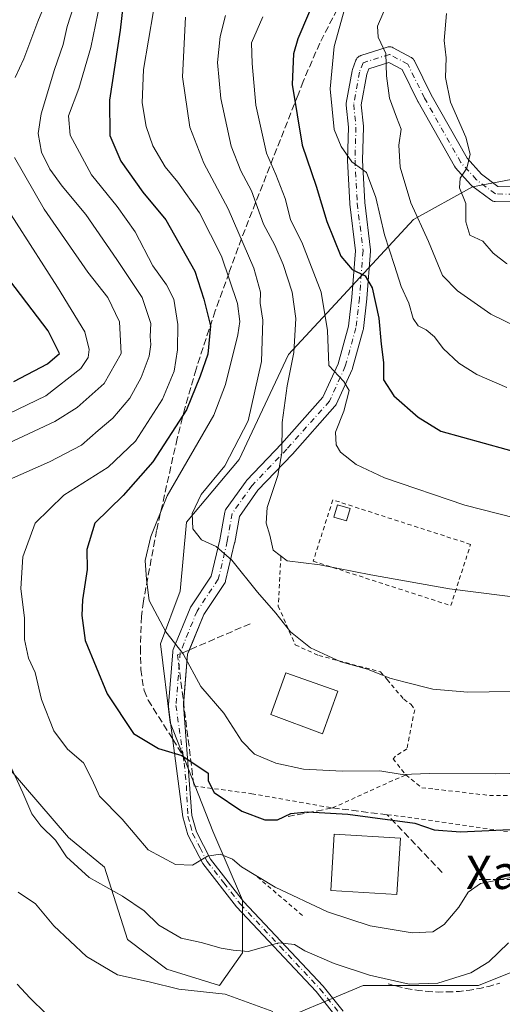
# Model space of a CAD drawing. Units: metres. Extents: x 606435 to 609851, y 4794045 to 4796409.
# Drawn here: x 606711 to 606827, y 4794428 to 4794663 of the extents above; entities that cross this region are included whole.
import ezdxf
from ezdxf.enums import TextEntityAlignment as Align

# ---------------------------------------------------------------- set-up
doc = ezdxf.new("R2010")
doc.units = ezdxf.units.M
doc.header["$MEASUREMENT"] = 0
for name, pattern in [('DGN Style 2', [1.6480167562047852, 0.988810053722871, -0.6592067024819142]), ('DGN Style 3', [2.307223458686699, 1.648016756204785, -0.6592067024819142]), ('DGN Style 4', [2.6384748266838614, 1.318413404963828, -0.6592067024819142, 0.001648016756204785, -0.6592067024819142])]:
    doc.linetypes.add(name, pattern=pattern)
for name, color, linetype, lineweight in [('Alambrada', 7, 'DGN Style 2', 0), ('Arbolado forestal CxS', 92, 'Continuous', 0), ('Curva de nivel maestra', 30, 'Continuous', 30), ('Curva de nivel normal', 30, 'Continuous', 0), ('Edificación Cxs', 1, 'Continuous', 13), ('Edificación ligera Cxs', 1, 'Continuous', 0), ('Muro lineal', 1, 'DGN Style 3', 13), ('Obra de contención lineal', 1, 'DGN Style 3', 13), ('Pista pavimentada Cxs', 135, 'Continuous', 0), ('Pista pavimentada eje', 135, 'DGN Style 4', 0), ('Prado CxS', 92, 'Continuous', 0), ('Senda', 7, 'DGN Style 3', 0), ('Senda no paivmentada conexión', 7, 'DGN Style 3', 0), ('Texto cartográfico', 7, 'Continuous', 0), ('Valla', 7, 'DGN Style 2', 0)]:
    doc.layers.add(name, color=color, linetype=linetype, lineweight=lineweight)
doc.styles.add('Style-Arial', font='txt')

# ---------------------------------------------------------------- blocks, each defined once
blk = doc.blocks.new('*U7')
at = {"layer": 'Prado CxS', "color": 92, "linetype": 'Continuous', "lineweight": 0}
for points in [[(607000.9142000005, 4794594.1799, 202.1175999999978), (606967.7282999996, 4794616.6589, 202.8791999999958), (606951.6705, 4794563.1351, 188.9477000000043), (606948.7805000005, 4794528.4231, 173.9091999999946), (606937.0131999999, 4794509.801899999, 174.8703999999998), (606931.5159999998, 4794481.513300001, 172.1965000000055), (606929.1597999996, 4794465.7971, 169.636599999998), (606926.0176999997, 4794452.439099999, 167.3263000000006), (606911.0965, 4794439.865300001, 165.4760999999999), (606898.5307, 4794438.2929, 165.2259000000049), (606888.3211000003, 4794443.793299999, 166.9639000000025), (606870.2578999996, 4794445.3651, 166.8151000000071), (606863.1897, 4794445.364900001, 166.5417000000016), (606836.4885999998, 4794438.291099999, 164.0249999999942), (606820.7808999997, 4794432.004699999, 164.363400000002), (606793.2933, 4794432.003900001, 164.5644000000029), (606768.9467000002, 4794421.7885, 158.2715000000026)], [(606708.6653000005, 4794483.822899999, 164.5681999999942), (606722.8019000003, 4794467.331499999, 165.9300999999978), (606731.4408999998, 4794460.263900001, 167.1193999999959), (606736.9380000001, 4794442.986500001, 162.6682000000001), (606746.3623000003, 4794435.9187, 161.9594999999972), (606758.9287, 4794431.991900001, 162.1012999999948), (606764.4260999998, 4794439.846100001, 165.457899999994), (606764.4259000003, 4794452.410900001, 168.3987999999954), (606757.3583000004, 4794468.9035, 172.6484000000055), (606747.1491, 4794494.818700001, 176.8399999999965), (606744.7921000002, 4794513.666300001, 179.6457999999984), (606749.5040999996, 4794526.230900001, 181.2443999999959), (606751.0738000004, 4794542.722899999, 183.8203000000067), (606763.6404999997, 4794557.645099999, 185.4541000000027), (606775.4206999998, 4794582.775900001, 188.9991000000009), (606785.6299000002, 4794593.769900001, 195.8880000000063), (606805.2642999999, 4794614.9757, 209.6640999999945), (606819.4003999997, 4794622.828299999, 215.2762999999977), (606831.9659000002, 4794625.1845, 218.0434999999998)]]:
    blk.add_polyline3d(points, dxfattribs=at)
blk = doc.blocks.new('*U10')
at = {"layer": 'Arbolado forestal CxS', "color": 92, "linetype": 'Continuous', "lineweight": 0}
blk.add_polyline3d([(606768.9467000002, 4794421.7885, 158.2715000000026), (606793.2933, 4794432.003900001, 164.5644000000029), (606820.7808999997, 4794432.004699999, 164.363400000002), (606836.4885999998, 4794438.291099999, 164.0249999999942), (606863.1897, 4794445.364900001, 166.5417000000016), (606870.2578999996, 4794445.3651, 166.8151000000071), (606888.3211000003, 4794443.793299999, 166.9639000000025), (606898.5307, 4794438.2929, 165.2259000000049), (606911.0965, 4794439.865300001, 165.4760999999999), (606926.0176999997, 4794452.439099999, 167.3263000000006), (606929.1597999996, 4794465.7971, 169.636599999998), (606931.5159999998, 4794481.513300001, 172.1965000000055), (606937.0131999999, 4794509.801899999, 174.8703999999998), (606948.7805000005, 4794528.4231, 173.9091999999946), (606951.6705, 4794563.1351, 188.9477000000043), (606967.7282999996, 4794616.6589, 202.8791999999958), (607000.9142000005, 4794594.1799, 202.1175999999978)], dxfattribs=at)

msp = doc.modelspace()

# ---------------------------------------------------------------- linework, layer by layer
at = {"layer": 'Alambrada', "color": 7, "linetype": 'DGN Style 2', "lineweight": 0, "extrusion": (0.08076993731927376, -0.06928499270126943, 0.9943217824285184), "elevation": -283005.2692633257, "flags": 128}
msp.add_lwpolyline([(4034085.527978708, 2645950.981477901), (4034085.527978708, 2645936.724115035)], dxfattribs=at)
at = {"layer": 'Alambrada', "color": 7, "linetype": 'DGN Style 2', "lineweight": 0}
for points in [[(606814.2100999998, 4794522.7601, 189.9560999999958), (606818.9301000005, 4794537.390100001, 193.5681999999942), (606786.0201000003, 4794548.0101, 209.7418000000035), (606781.3000999996, 4794533.380100001, 191.0136000000057), (606814.2100999998, 4794522.7601, 189.9560999999958)], [(606773.6001000004, 4794534.470100001, 198.3656000000046), (606772.9600999998, 4794522.6601, 189.5022000000026), (606777.0301000001, 4794513.380100001, 185.7081000000035), (606782.6401000004, 4794510.850099999, 185.8217000000004), (606797.4200999998, 4794506.920100001, 186.6033000000025), (606798.9600999998, 4794505.100099999, 186.9527999999991), (606802.9801000003, 4794500.380100001, 187.2718000000023), (606804.7301000003, 4794499.1501, 186.5984000000026), (606805.5701000001, 4794497.850099999, 186.1867000000057), (606803.6901000004, 4794488.5601, 184.9315999999963), (606801.0100999996, 4794486.8101, 184.6034999999974), (606800.3901000004, 4794486.1801, 184.3690999999963), (606803.4801000003, 4794482.340100001, 184.0712000000058)], [(606752.8201000001, 4794479.6801, 181.6267999999982), (606766.6201, 4794477.8201, 178.7871000000014), (606785.9401000004, 4794474.4301, 177.6315000000031), (606799.4200999998, 4794480.5701, 182.6135999999969), (606803.4801000003, 4794482.340100001, 184.0712000000058)], [(606803.4801000003, 4794482.340100001, 184.0712000000058), (606807.2600999996, 4794479.220100001, 180.8399000000063), (606810.3701, 4794478.920100001, 180.1374999999971), (606823.4401000004, 4794477.420100001, 178.9110999999975), (606841.6901000004, 4794477.360099999, 178.7676999999967), (606862.4801000003, 4794476.380100001, 178.4735999999975), (606868.7801000001, 4794476.2601, 178.2075000000041), (606899.6901000004, 4794473.520099999, 177.1073000000033), (606912.1201, 4794473.8101, 176.8438000000024), (606914.9401000004, 4794474.550100001, 176.7161000000051), (606920.2301000003, 4794477.9301, 179.7661999999982)], [(606799.0100999996, 4794472.800100001, 178.494200000001), (606807.2001, 4794471.780099999, 177.623900000006), (606832.1300999997, 4794468.120100001, 174.9361000000063), (606830.2401000002, 4794457.360099999, 170.331600000005), (606819.7301000003, 4794457.360099999, 171.2624999999971)]]:
    msp.add_polyline3d(points, dxfattribs=at)
at = {"layer": 'Arbolado forestal CxS', "color": 92, "linetype": 'Continuous', "lineweight": 0}
for points in [[(606831.9659000002, 4794625.1845, 218.0434999999998), (606819.4003999997, 4794622.828299999, 215.2762999999977), (606805.2642999999, 4794614.9757, 209.6640999999945), (606785.6299000002, 4794593.769900001, 195.8880000000063), (606775.4206999998, 4794582.775900001, 188.9991000000009), (606763.6404999997, 4794557.645099999, 185.4541000000027), (606751.0738000004, 4794542.722899999, 183.8203000000067), (606749.5040999996, 4794526.230900001, 181.2443999999959), (606744.7921000002, 4794513.666300001, 179.6457999999984), (606747.1491, 4794494.818700001, 176.8399999999965), (606757.3583000004, 4794468.9035, 172.6484000000055), (606764.4259000003, 4794452.410900001, 168.3987999999954), (606764.4260999998, 4794439.846100001, 165.457899999994), (606758.9287, 4794431.991900001, 162.1012999999948), (606746.3623000003, 4794435.9187, 161.9594999999972), (606736.9380000001, 4794442.986500001, 162.6682000000001), (606731.4408999998, 4794460.263900001, 167.1193999999959), (606722.8019000003, 4794467.331499999, 165.9300999999978), (606708.6653000005, 4794483.822899999, 164.5681999999942)], [(606831.9659000002, 4794625.1845, 218.0434999999998), (606819.4003999997, 4794622.828299999, 215.2762999999977), (606805.2642999999, 4794614.9757, 209.6640999999945), (606785.6299000002, 4794593.769900001, 195.8880000000063), (606775.4206999998, 4794582.775900001, 188.9991000000009), (606763.6404999997, 4794557.645099999, 185.4541000000027), (606751.0738000004, 4794542.722899999, 183.8203000000067), (606749.5040999996, 4794526.230900001, 181.2443999999959), (606744.7921000002, 4794513.666300001, 179.6457999999984), (606747.1491, 4794494.818700001, 176.8399999999965), (606757.3583000004, 4794468.9035, 172.6484000000055), (606764.4259000003, 4794452.410900001, 168.3987999999954), (606764.4260999998, 4794439.846100001, 165.457899999994), (606758.9287, 4794431.991900001, 162.1012999999948), (606746.3623000003, 4794435.9187, 161.9594999999972), (606736.9380000001, 4794442.986500001, 162.6682000000001), (606731.4408999998, 4794460.263900001, 167.1193999999959), (606722.8019000003, 4794467.331499999, 165.9300999999978), (606708.6653000005, 4794483.822899999, 164.5681999999942)], [(607000.9142000005, 4794594.1799, 202.1175999999978), (606967.7282999996, 4794616.6589, 202.8791999999958), (606951.6705, 4794563.1351, 188.9477000000043), (606948.7805000005, 4794528.4231, 173.9091999999946), (606937.0131999999, 4794509.801899999, 174.8703999999998), (606931.5159999998, 4794481.513300001, 172.1965000000055), (606929.1597999996, 4794465.7971, 169.636599999998), (606926.0176999997, 4794452.439099999, 167.3263000000006), (606911.0965, 4794439.865300001, 165.4760999999999), (606898.5307, 4794438.2929, 165.2259000000049), (606888.3211000003, 4794443.793299999, 166.9639000000025), (606870.2578999996, 4794445.3651, 166.8151000000071), (606863.1897, 4794445.364900001, 166.5417000000016), (606836.4885999998, 4794438.291099999, 164.0249999999942), (606820.7808999997, 4794432.004699999, 164.363400000002), (606793.2933, 4794432.003900001, 164.5644000000029), (606768.9467000002, 4794421.7885, 158.2715000000026)]]:
    msp.add_polyline3d(points, dxfattribs=at)
at = {"layer": 'Curva de nivel maestra', "color": 30, "linetype": 'Continuous', "lineweight": 30, "flags": 128}
for points, elevation in [([(606736.3300000001, 4794670.120100001), (606735.1600000003, 4794660.1801), (606732.6600000003, 4794643.4901), (606732.7400000002, 4794635.0701), (606735.3200000003, 4794628.9301), (606740.6299999999, 4794621.5101), (606746.0599999996, 4794614.940099999), (606753.04, 4794602.690099999), (606755.2000000002, 4794595.950099999), (606756.79, 4794589.630100001), (606756.1200000001, 4794582.8201), (606754.2999999998, 4794577.5701), (606751.0199999996, 4794569.550100001), (606742.9600000001, 4794557.090100001), (606735.8899999997, 4794549.0601), (606729.1500000004, 4794542.460100001), (606727.1900000004, 4794536.1501), (606727.3099999996, 4794531.360099999), (606726.1699999999, 4794524.1501), (606726.04, 4794520.420100001), (606726.8399999999, 4794514.460100001), (606732.0800000001, 4794501.710100001), (606738.3700000001, 4794492.220100001), (606744.3099999996, 4794488.590100001), (606749.9500000002, 4794486.960100001), (606756.2100000001, 4794482.7301), (606756.2300000006, 4794480.890100001), (606757.6600000003, 4794478.120100001), (606764.2699999996, 4794473.630100001), (606769.7400000002, 4794471.590100001), (606772.79, 4794471.590100001), (606775.9900000002, 4794473.090100001), (606779.9400000004, 4794473.4801), (606789.5999999996, 4794472.940099999), (606805.6200000001, 4794470.8201), (606810.2199999997, 4794469.2301), (606816.5199999996, 4794468.720100001), (606838.4900000002, 4794469.7401)], 175), ([(606782.9400000004, 4794670.720100001), (606777.6799999997, 4794658.1801), (606776.6200000001, 4794654.550100001), (606776.2800000003, 4794647.270099999), (606778.7000000002, 4794632.7501), (606782, 4794622.940099999), (606784.5800000001, 4794614.530099999), (606787.9100000003, 4794606.220100001), (606790.6200000001, 4794603.040100001), (606793.7699999996, 4794601.5601), (606795.4000000004, 4794598.6501), (606796.9699999997, 4794591.390100001), (606797.5300000003, 4794585.2301), (606798.1500000004, 4794580.8101), (606798.1200000001, 4794576.720100001), (606800.5599999996, 4794572.850099999), (606806.3899999997, 4794567.7501), (606811.7800000003, 4794564.4101), (606848.04, 4794554.4301)], 200), ([(606709.7800000003, 4794576.300100001), (606717.7800000003, 4794580.4801), (606720.7100000001, 4794582.960100001), (606717.9600000001, 4794588.420100001), (606706.1799999997, 4794603.780099999)], 150)]:
    msp.add_lwpolyline(points, dxfattribs=dict(at, elevation=elevation))
at = {"layer": 'Curva de nivel normal', "color": 30, "linetype": 'Continuous', "lineweight": 0, "flags": 128}
for points, elevation in [([(606710.0700000003, 4794648.890000001), (606712.1399999997, 4794653.34), (606715.54, 4794662.310000001), (606722.7199999997, 4794679.9)], 160), ([(606730.9800000006, 4794669.67), (606728.1500000004, 4794656.07), (606725.3399999999, 4794646.279999999), (606722.8399999999, 4794639.720000001), (606723.2199999997, 4794635.140000001), (606728.3700000001, 4794625.66), (606734.5, 4794618.060000001), (606738.7400000002, 4794612.02), (606742.9699999997, 4794603.939999999), (606746.2699999996, 4794599.41), (606748.0099999999, 4794595.960000001), (606748.9600000001, 4794589.92), (606748.8700000001, 4794583.82), (606748.0599999996, 4794578.730000001), (606745.2800000003, 4794572.07), (606738.8600000005, 4794562.029999999), (606732.29, 4794555.83), (606721.7000000002, 4794549.140000001), (606714.8799999999, 4794542.449999999), (606711.9400000004, 4794534.430000001), (606711.4400000004, 4794526.850000001), (606712.29, 4794519.779999999), (606712.3499999996, 4794514.640000001), (606713.2800000003, 4794510.230000001), (606714.8300000001, 4794506.779999999), (606716.4000000004, 4794500.350000001), (606719.3399999999, 4794492.859999999), (606722.5800000001, 4794488.460000001), (606726.4199999999, 4794485.189999999), (606728.5199999996, 4794481.15), (606730.25, 4794477.230000001), (606735.6900000004, 4794471.76), (606741.8499999996, 4794464.439999999), (606748.3799999999, 4794460.880000001), (606752.4600000001, 4794460.730000001), (606756.0700000003, 4794462.869999999), (606759.0999999996, 4794463.359999999), (606761.9900000002, 4794462.180000001), (606764.2000000002, 4794460.390000001), (606772.2300000006, 4794455.539999999), (606784.7599999999, 4794449.609999999), (606794.9100000003, 4794446.24), (606804.9400000004, 4794444.619999999), (606809.9400000004, 4794444.850000001), (606812.6399999997, 4794446.600000001), (606816.0800000001, 4794450.74), (606818.3099999996, 4794454.350000001), (606821.2699999996, 4794456.359999999), (606830.6299999999, 4794458.199999999)], 170), ([(606790.0800000001, 4794669.84), (606786.3600000005, 4794656.289999999), (606785.3799999999, 4794646.220000001), (606786.3099999996, 4794636.52), (606788.0099999999, 4794632.439999999), (606790.5700000003, 4794628.800000001), (606794.0599999996, 4794626.230000001), (606796.2999999998, 4794620.25), (606798.3499999996, 4794611.350000001), (606800.7400000002, 4794604.039999999), (606802.3300000001, 4794598.960000001), (606804.1799999997, 4794595), (606805.2100000001, 4794591.359999999), (606806.4100000003, 4794589.609999999), (606808.2999999998, 4794588.66), (606810.2999999998, 4794586.930000001), (606812.3399999999, 4794584.210000001), (606816.0800000001, 4794580.66), (606820.4299999997, 4794577.960000001), (606827.6200000001, 4794574.890000001)], 205), ([(606799.2400000002, 4794667.060000001), (606796.6600000003, 4794661.140000001), (606796.8200000003, 4794658.529999999), (606798.6900000004, 4794654.609999999), (606798.8399999999, 4794649.279999999), (606799.5599999996, 4794644), (606801.2400000002, 4794639.4), (606802.3200000003, 4794636.560000001), (606801.7800000003, 4794632.779999999), (606802.0599999996, 4794627.460000001), (606804.6500000004, 4794618.939999999), (606808.8899999997, 4794609.74), (606812.1799999997, 4794601.65), (606815.8200000003, 4794597.980000001), (606823.7400000002, 4794592.380000001), (606832.7800000003, 4794588.039999999)], 210), ([(606704.5199999996, 4794551.09), (606718.29, 4794557.130000001), (606725.9199999999, 4794561.100000001), (606729.9500000002, 4794564.58), (606733.4000000004, 4794567.51), (606737.5300000003, 4794572.350000001), (606740.2400000002, 4794577.220000001), (606742.0800000001, 4794582.369999999), (606742.5300000003, 4794585.17), (606742.3700000001, 4794587.060000001), (606742.5, 4794590.140000001), (606740.4500000002, 4794596.359999999), (606734.3499999996, 4794605.449999999), (606726.9500000002, 4794616.180000001), (606721.3099999996, 4794622.92), (606718.3499999996, 4794626.980000001), (606716.4000000004, 4794631.07), (606715.5499999998, 4794635.5), (606716.3399999999, 4794640.27), (606719.5, 4794650.850000001), (606721.5499999998, 4794656.82), (606722.5099999999, 4794661.08), (606724.04, 4794665.779999999)], 165), ([(606859.4500000002, 4794483.350000001), (606824.9199999999, 4794482.550000001), (606809.2199999997, 4794482.630000001), (606802.5899999999, 4794482.430000001), (606797.2699999996, 4794483.300000001), (606788.2699999996, 4794483.230000001), (606778.9600000001, 4794483.730000001), (606772.4000000004, 4794485.15), (606767.29, 4794487.26), (606764.29, 4794490.369999999), (606759.9800000006, 4794497.08), (606754.4900000002, 4794503.470000001), (606750.25, 4794511.24), (606746.0999999996, 4794516.51), (606742.1399999997, 4794524), (606741.4400000004, 4794528.980000001), (606741.1799999997, 4794533.52), (606742.54, 4794539.279999999), (606746.4000000004, 4794548.970000001), (606757.5999999996, 4794568.26), (606760.3799999999, 4794575.57), (606763.2800000003, 4794587.41), (606763.79, 4794590.609999999), (606763.2599999999, 4794594.9), (606759.4000000004, 4794606.220000001), (606754.1600000003, 4794616.560000001), (606748.9600000001, 4794623.930000001), (606745.9000000004, 4794627.57), (606743, 4794632.560000001), (606741.4199999999, 4794637.230000001), (606740.4699999997, 4794642.9), (606740.7599999999, 4794650.859999999), (606743.1600000003, 4794664.869999999)], 180), ([(606833.4500000002, 4794502.359999999), (606818.2699999996, 4794502.109999999), (606809.9400000004, 4794502.779999999), (606803.2699999996, 4794504.470000001), (606799.5999999996, 4794505.390000001), (606794.2599999999, 4794507.539999999), (606787.8799999999, 4794509.34), (606780.6799999997, 4794512.640000001), (606775.9000000004, 4794516.529999999), (606772.3799999999, 4794520.949999999), (606768.04, 4794525.939999999), (606761.9000000004, 4794533.59), (606758.1399999997, 4794536.850000001), (606754.6299999999, 4794538.460000001), (606752.5800000001, 4794541.09), (606752.3799999999, 4794544.77), (606754.5300000003, 4794549.289999999), (606760.1799999997, 4794556.119999999), (606765.8099999996, 4794566.91), (606768.9199999999, 4794581.050000001), (606769.29, 4794590.91), (606768.6799999997, 4794594.970000001), (606768.7100000001, 4794597.66), (606767.1600000003, 4794603.34), (606761.0300000003, 4794617.560000001), (606755.1500000004, 4794628.449999999), (606751.8099999996, 4794637.029999999), (606750.1100000005, 4794649.07), (606750.7699999996, 4794663.350000001)], 185), ([(606833.3799999999, 4794524.310000001), (606813.8799999999, 4794526.76), (606795.0999999996, 4794530.08), (606782.9000000004, 4794532.529999999), (606775.1200000001, 4794533.42), (606771.7300000006, 4794536.029999999), (606770.9600000001, 4794539.59), (606770.0800000001, 4794542.470000001), (606770.3200000003, 4794546.17), (606772.8899999997, 4794553.84), (606773.7999999998, 4794559.230000001), (606773.9100000003, 4794566.529999999), (606775.1299999999, 4794575.300000001), (606776.7199999997, 4794583.199999999), (606777.1600000003, 4794591.33), (606776.3200000003, 4794597.65), (606774.1600000003, 4794604.279999999), (606772.1100000005, 4794608.890000001), (606769.4100000003, 4794613.890000001), (606766.5499999998, 4794621.83), (606764, 4794626.640000001), (606761.7199999997, 4794632.49), (606759.2100000001, 4794643.880000001), (606758.4299999997, 4794652.51), (606759.0599999996, 4794658.710000001), (606760.3899999997, 4794663.76)], 190), ([(606769.3099999996, 4794663.430000001), (606766.5999999996, 4794657.199999999), (606766.7599999999, 4794652.27), (606767.5800000001, 4794642.33), (606770.1200000001, 4794630.869999999), (606772.4199999999, 4794625.76), (606774.6399999997, 4794619.980000001), (606775.8700000001, 4794615.02), (606778.7800000003, 4794609.189999999), (606783.1799999997, 4794597.65), (606784.7699999996, 4794588.5), (606785.0899999999, 4794580.09), (606788.6399999997, 4794576.32), (606789.9100000003, 4794574.119999999), (606788.5999999996, 4794569.230000001), (606786.6600000003, 4794564.189999999), (606786.8099999996, 4794561.16), (606787.8700000001, 4794559.390000001), (606791.5499999998, 4794556.460000001), (606798.3300000001, 4794553.25), (606817.5499999998, 4794546.789999999), (606837.8300000001, 4794541.58)], 195), ([(606813.1500000004, 4794664.220000001), (606812.5899999999, 4794657.74), (606813.0800000001, 4794653.640000001), (606812.9500000002, 4794648.930000001), (606814.1500000004, 4794643.02), (606817.7999999998, 4794634.630000001), (606818.7999999998, 4794630.609999999), (606818.04, 4794627.220000001), (606816.4400000004, 4794624.890000001), (606816.2699999996, 4794622.57), (606817.7800000003, 4794618.82), (606817.8099999996, 4794614.430000001), (606818.7199999997, 4794611.24), (606821.8799999999, 4794609.789999999), (606824.3600000005, 4794606.99), (606827.4900000002, 4794604.470000001), (606827.6776999999, 4794604.4374)], 215), ([(606698.3600000005, 4794556.84), (606719.54, 4794566.76), (606724.9100000003, 4794570.08), (606731.3399999999, 4794575.789999999), (606735.4600000001, 4794582.980000001), (606735, 4794590.52), (606732.2300000006, 4794596.34), (606727.4400000004, 4794602.390000001), (606717, 4794617.5), (606709.9199999999, 4794629.84)], 160), ([(606707.1100000005, 4794619.25), (606720.2300000006, 4794598.84), (606726.7100000001, 4794588.16), (606727.7999999998, 4794583.949999999), (606727.5599999996, 4794582.029999999), (606725.8200000003, 4794579.4), (606717.4299999997, 4794572.9), (606706.2599999999, 4794567.57)], 155), ([(606827.9900000002, 4794442.180000001), (606823.2800000003, 4794437.66), (606819.0199999996, 4794435.08), (606811.0899999999, 4794432.609999999), (606804.2199999997, 4794432.33), (606794.79, 4794434.460000001), (606786.3499999996, 4794437.25), (606779.2999999998, 4794440.279999999), (606776.8200000003, 4794441.82), (606773.1399999997, 4794442.180000001), (606765.7699999996, 4794440.100000001), (606762.1600000003, 4794440.470000001), (606759.3499999996, 4794440.939999999), (606754.54, 4794442.279999999), (606749.7800000003, 4794443.359999999), (606744.4299999997, 4794446.4), (606740.9199999999, 4794449.890000001), (606735.7199999997, 4794453.359999999), (606727.7800000003, 4794457.850000001), (606722.3300000001, 4794462.720000001), (606719.7000000002, 4794466.77), (606716.1900000004, 4794470.16), (606714.0899999999, 4794473.050000001), (606711.9299999997, 4794478.039999999), (606707.3600000005, 4794487.890000001)], 165), ([(606771.6799999997, 4794425.810000001), (606760.2999999998, 4794429.939999999), (606749.1699999999, 4794431.140000001), (606742.1100000005, 4794432.930000001), (606734.5499999998, 4794434.59), (606727.1399999997, 4794438.970000001), (606719.3300000001, 4794446.289999999), (606714.9600000001, 4794451.5), (606710.79, 4794454.310000001)], 160), ([(606710.54, 4794432.300000001), (606713.5700000003, 4794429.08), (606717.4900000002, 4794425.26)], 155)]:
    msp.add_lwpolyline(points, dxfattribs=dict(at, elevation=elevation))
at = {"layer": 'Edificación Cxs', "color": 1, "linetype": 'Continuous', "lineweight": 13}
for points in [[(606787.1901000004, 4794502.3201, 184.8246000000072), (606783.5601000005, 4794492.110099999, 184.5136000000057), (606771.2200999996, 4794496.720100001, 185.5374000000011), (606774.7801000001, 4794506.7301, 184.9069000000018), (606787.1901000004, 4794502.3201, 184.8246000000072)], [(606802.1801000005, 4794467.170100001, 175.9318000000058), (606801.3201000001, 4794453.7301, 173.4965999999986), (606785.5000999998, 4794454.7301, 174.094299999997), (606786.3601000002, 4794468.170100001, 176.0656000000017), (606802.1801000005, 4794467.170100001, 175.9318000000058)]]:
    msp.add_polyline3d(points, dxfattribs=at)
for points in [[(606787.1901000004, 4794502.3201, 185.5374000000011), (606783.5601000005, 4794492.110099999, 185.5374000000011), (606771.2200999996, 4794496.720100001, 185.5374000000011), (606774.7801000001, 4794506.7301, 185.5374000000011)], [(606802.1801000005, 4794467.170100001, 176.0656000000017), (606801.3201000001, 4794453.7301, 176.0656000000017), (606785.5000999998, 4794454.7301, 176.0656000000017), (606786.3601000002, 4794468.170100001, 176.0656000000017)]]:
    msp.add_3dface(points, dxfattribs=at)
at = {"layer": 'Edificación ligera Cxs', "color": 1, "linetype": 'Continuous', "lineweight": 0}
msp.add_polyline3d([(606790.1201, 4794545.920100001, 198.400999999998), (606789.2701000003, 4794543.0001, 195.5081999999966), (606786.2301000003, 4794543.880100001, 200.3996000000043), (606787.0900999998, 4794546.8101, 205.3426000000036), (606790.1201, 4794545.920100001, 198.400999999998)], dxfattribs=at)
msp.add_3dface([(606790.1201, 4794545.920100001, 205.3426000000036), (606789.2701000003, 4794543.0001, 205.3426000000036), (606786.2301000003, 4794543.880100001, 205.3426000000036), (606787.0900999998, 4794546.8101, 205.3426000000036)], dxfattribs=at)
at = {"layer": 'Muro lineal', "color": 1, "linetype": 'DGN Style 3', "lineweight": 13, "extrusion": (0.4648962197721909, -0.3780923647603764, 0.8005733373972889), "elevation": -1530533.662070539, "flags": 128}
msp.add_lwpolyline([(4102510.790417559, 2045102.519535644), (4102494.054245756, 2045113.435957934), (4102472.24599659, 2045084.98617442)], dxfattribs=at)
at = {"layer": 'Obra de contención lineal', "color": 1, "linetype": 'DGN Style 3', "lineweight": 13}
msp.add_polyline3d([(606812.1401000004, 4794459.0001, 172.0774999999994), (606799.0100999996, 4794472.800100001, 178.494200000001), (606785.9401000004, 4794474.4301, 177.6315000000031), (606775.3101000005, 4794472.4001, 175.997000000003)], dxfattribs=at)
at = {"layer": 'Pista pavimentada Cxs', "color": 135, "linetype": 'Continuous', "lineweight": 0, "extrusion": (0.9365501252815446, 0.05196711127246195, 0.3466601825723841), "elevation": 817478.4976140454, "flags": 128}
msp.add_lwpolyline([(4753532.666072394, -301911.9829789182), (4753531.663214507, -301910.6145219816), (4753519.981974694, -301906.0064809894)], dxfattribs=at)
at = {"layer": 'Pista pavimentada Cxs', "color": 135, "linetype": 'Continuous', "lineweight": 0}
for points in [[(606786.8300999999, 4794424.5701, 171.5841999999975), (606781.9901000002, 4794430.550100001, 165.9082000000053), (606762.9600999998, 4794450.8301, 168.8690999999963), (606754.9001000002, 4794461.130100001, 173.627999999997), (606751.3602, 4794467.9901, 182.7997000000032), (606750.1901000004, 4794472.3101, 182.8426999999938), (606746.9282999998, 4794497.2404, 199.5492999999988), (606746.7275, 4794498.6459, 200.0528999999951), (606746.7093000002, 4794498.9003, 200.1284000000014), (606746.7150999998, 4794499.045100001, 200.1873999999953), (606747.7374999998, 4794511.719900001, 198.6186000000016), (606747.7805000005, 4794511.9915, 198.4717999999993), (606747.8645000001, 4794512.253500001, 198.306700000001), (606751.8866999998, 4794522.138900001, 187.0614999999962), (606751.9951, 4794522.360500001, 186.7440999999963), (606752.0563000003, 4794522.458900001, 186.585699999996), (606756.9572999999, 4794529.810500001, 203.627800000002), (606759.0235000001, 4794538.510700001, 199.6882999999943), (606760.1955000004, 4794545.111500001, 202.8064000000013), (606760.2615, 4794545.369700001, 203.1273999999976), (606760.3646999998, 4794545.615499999, 203.5207999999984), (606760.5031000003, 4794545.8431, 203.9731999999931), (606765.2657000005, 4794552.510700001, 210.2505999999994), (606765.3515, 4794552.621300001, 210.3479999999981), (606765.4286000002, 4794552.7073, 210.4300999999978), (606773.7172999998, 4794561.388499999, 211.9524999999994), (606783.6481, 4794572.5657, 213.142399999997), (606787.2866000002, 4794580.549900001, 206.6385000000009), (606789.7522999998, 4794589.4891, 204.1475999999966), (606790.5783000002, 4794596.405900001, 209.9456999999966), (606791.4086999996, 4794607.5143, 211.9991000000009), (606790.0543999998, 4794618.663100001, 223.2918000000063), (606790.0434999998, 4794618.787500001, 223.273199999996), (606789.5142999999, 4794629.053500001, 222.5329000000056), (606789.5119000003, 4794629.1461, 222.5062000000034), (606789.5125000002, 4794629.1941, 222.491599999994), (606789.7213000003, 4794637.019500001, 222.639599999995), (606789.2030999997, 4794642.305500001, 228.0402000000031), (606789.1945000002, 4794642.481100001, 228.2131999999983), (606789.2220999999, 4794642.795299999, 228.3083999999944), (606790.5981000002, 4794650.522500001, 228.0929999999935), (606790.6835000003, 4794650.835300001, 227.9464000000008), (606791.5349000003, 4794653.0703, 226.9471000000049), (606791.6582000004, 4794653.329500001, 226.8632000000071), (606791.8381000003, 4794653.5865, 226.7743000000046), (606792.0598999998, 4794653.808300001, 226.6919000000053), (606792.3169, 4794653.988299999, 226.6184999999969), (606792.6013000002, 4794654.121099999, 226.6073999999935), (606792.6736000003, 4794654.1457, 226.6306000000041), (606799.0235000001, 4794656.156500001, 229.2194000000018), (606799.2543000003, 4794656.213099999, 229.3870000000024), (606799.5669, 4794656.240499999, 229.6230000000069), (606799.8794999998, 4794656.213099999, 229.8678000000073), (606800.1825000001, 4794656.1317, 230.1123999999982), (606800.4178999999, 4794656.026500001, 230.3073000000004), (606804.7571, 4794653.698100001, 232.6431000000011), (606804.8062000005, 4794653.6709, 232.653999999995), (606805.0630999999, 4794653.490900001, 232.7063999999955), (606805.2851, 4794653.269099999, 232.7427000000025), (606805.4649, 4794653.0121, 232.7617999999929), (606805.5203999998, 4794652.908700001, 232.7646999999997), (606809.5195000004, 4794644.8047, 229.5950000000012), (606818.0765000005, 4794629.6735, 227.631899999993), (606821.5295000002, 4794625.8259, 225.6692000000039), (606825.4738999996, 4794622.8903, 221.7853000000032), (606829.2912999997, 4794622.8113, 223.3163000000059)], [(606786.8300999999, 4794424.5701, 171.5841999999975), (606781.9901000002, 4794430.550100001, 165.9082000000053), (606762.9600999998, 4794450.8301, 168.8690999999963), (606754.9001000002, 4794461.130100001, 173.627999999997), (606751.3602, 4794467.9901, 182.7997000000032), (606750.1901000004, 4794472.3101, 182.8426999999938), (606746.9282999998, 4794497.2404, 199.5492999999988), (606746.7275, 4794498.6459, 200.0528999999951), (606746.7093000002, 4794498.9003, 200.1284000000014), (606746.7150999998, 4794499.045100001, 200.1873999999953), (606747.7374999998, 4794511.719900001, 198.6186000000016), (606747.7805000005, 4794511.9915, 198.4717999999993), (606747.8645000001, 4794512.253500001, 198.306700000001), (606751.8866999998, 4794522.138900001, 187.0614999999962), (606751.9951, 4794522.360500001, 186.7440999999963), (606752.0563000003, 4794522.458900001, 186.585699999996), (606756.9572999999, 4794529.810500001, 203.627800000002), (606759.0235000001, 4794538.510700001, 199.6882999999943), (606760.1955000004, 4794545.111500001, 202.8064000000013), (606760.2615, 4794545.369700001, 203.1273999999976), (606760.3646999998, 4794545.615499999, 203.5207999999984), (606760.5031000003, 4794545.8431, 203.9731999999931), (606765.2657000005, 4794552.510700001, 210.2505999999994), (606765.3515, 4794552.621300001, 210.3479999999981), (606765.4286000002, 4794552.7073, 210.4300999999978), (606773.7172999998, 4794561.388499999, 211.9524999999994), (606783.6481, 4794572.5657, 213.142399999997), (606787.2866000002, 4794580.549900001, 206.6385000000009), (606789.7522999998, 4794589.4891, 204.1475999999966), (606790.5783000002, 4794596.405900001, 209.9456999999966), (606791.4086999996, 4794607.5143, 211.9991000000009), (606790.0543999998, 4794618.663100001, 223.2918000000063), (606790.0434999998, 4794618.787500001, 223.273199999996), (606789.5142999999, 4794629.053500001, 222.5329000000056), (606789.5119000003, 4794629.1461, 222.5062000000034), (606789.5125000002, 4794629.1941, 222.491599999994), (606789.7213000003, 4794637.019500001, 222.639599999995), (606789.2030999997, 4794642.305500001, 228.0402000000031), (606789.1945000002, 4794642.481100001, 228.2131999999983), (606789.2220999999, 4794642.795299999, 228.3083999999944), (606790.5981000002, 4794650.522500001, 228.0929999999935), (606790.6835000003, 4794650.835300001, 227.9464000000008), (606791.5349000003, 4794653.0703, 226.9471000000049), (606791.6582000004, 4794653.329500001, 226.8632000000071), (606791.8381000003, 4794653.5865, 226.7743000000046), (606792.0598999998, 4794653.808300001, 226.6919000000053), (606792.3169, 4794653.988299999, 226.6184999999969), (606792.6013000002, 4794654.121099999, 226.6073999999935), (606792.6736000003, 4794654.1457, 226.6306000000041), (606799.0235000001, 4794656.156500001, 229.2194000000018), (606799.2543000003, 4794656.213099999, 229.3870000000024), (606799.5669, 4794656.240499999, 229.6230000000069), (606799.8794999998, 4794656.213099999, 229.8678000000073), (606800.1825000001, 4794656.1317, 230.1123999999982), (606800.4178999999, 4794656.026500001, 230.3073000000004), (606804.7571, 4794653.698100001, 232.6431000000011), (606804.8062000005, 4794653.6709, 232.653999999995), (606805.0630999999, 4794653.490900001, 232.7063999999955), (606805.2851, 4794653.269099999, 232.7427000000025), (606805.4649, 4794653.0121, 232.7617999999929), (606805.5203999998, 4794652.908700001, 232.7646999999997), (606809.5195000004, 4794644.8047, 229.5950000000012), (606818.0765000005, 4794629.6735, 227.631899999993), (606821.5295000002, 4794625.8259, 225.6692000000039), (606825.4738999996, 4794622.8903, 221.7853000000032), (606829.2912999997, 4794622.8113, 223.3163000000059)], [(606829.3777000001, 4794619.208900001, 223.7286000000022), (606824.8239000002, 4794619.303099999, 222.1631999999954), (606824.5469000004, 4794619.3303, 222.0065999999933), (606824.2774999999, 4794619.4001, 221.8383000000031), (606824.0219000002, 4794619.510299999, 221.6640999999945), (606823.7865000004, 4794619.658700001, 221.4893000000011), (606819.2357000001, 4794623.045299999, 226.9609999999957), (606819.1533000004, 4794623.110500001, 227.1399999999994), (606818.9707000004, 4794623.2873, 227.5338999999949), (606815.2664999999, 4794627.4147, 229.6401000000042), (606815.2273000004, 4794627.459899999, 229.6282999999967), (606815.0433, 4794627.723900001, 229.4141999999993), (606806.3611000003, 4794643.0767, 227.570200000002), (606806.3136999998, 4794643.166300001, 227.6285999999964), (606802.5471000001, 4794650.7985, 231.6481000000058), (606799.3858000003, 4794652.494899999, 230.1000000000058), (606794.5894999999, 4794650.976100001, 228.2128999999986), (606794.1127000004, 4794649.724500001, 228.4842000000062), (606792.8101000005, 4794642.4099, 227.2213000000047), (606793.3151000004, 4794637.259299999, 220.1716000000015), (606793.3236999996, 4794637.083699999, 220.1217999999935), (606793.323, 4794637.035700001, 220.1057000000001), (606793.1130999997, 4794629.168500001, 221.7749999999942), (606793.6355, 4794619.035300001, 224.0644000000029), (606795.0037000002, 4794607.7731, 219.0878999999986), (606795.0169000002, 4794607.556299999, 218.867499999993), (606795.0119000003, 4794607.421900001, 218.727899999998), (606794.1653000005, 4794596.0977, 213.7786999999953), (606794.1574999997, 4794596.0187, 213.6897000000026), (606793.3108999999, 4794588.9277, 203.7198000000062), (606793.2962999997, 4794588.828500001, 203.5531000000046), (606793.2589999996, 4794588.662500001, 203.2443999999959), (606790.7188999997, 4794579.4549, 213.9676999999938), (606790.6750999996, 4794579.3179, 214.2366000000038), (606790.6215000004, 4794579.187100001, 214.4747000000062), (606786.8114999998, 4794570.826300001, 218.3145999999979), (606786.6823000005, 4794570.590700001, 218.1682000000001), (606786.5192999998, 4794570.3771, 217.9759000000049), (606776.3870999999, 4794558.973300001, 215.502999999997), (606776.3435000004, 4794558.925899999, 215.5265999999974), (606768.1207999998, 4794550.313899999, 213.0454999999929), (606763.6688999999, 4794544.081499999, 209.6466999999975), (606762.5591000002, 4794537.830499999, 206.744200000001), (606762.5380999995, 4794537.7293, 206.6849999999977), (606760.3853000002, 4794528.6647, 205.7461000000039), (606760.3240999999, 4794528.460899999, 205.8197999999975), (606760.2390999999, 4794528.265699999, 205.8772000000026), (606760.1316999998, 4794528.0821, 205.917300000001), (606755.1527000006, 4794520.613500001, 191.8928000000014), (606751.3035000004, 4794511.153700001, 197.8701000000001), (606750.3196999999, 4794498.955900001, 202.0078999999969), (606752.3416999998, 4794472.620100001, 178.2526999999973), (606753.4117000002, 4794468.710100001, 178.6506999999983), (606756.7717000004, 4794462.190099999, 171.2666000000027), (606764.6517000003, 4794452.100099999, 169.0924999999988), (606783.6716999998, 4794431.840100001, 167.4024000000063), (606788.4817000004, 4794425.9001, 173.2274999999936)], [(606829.3777000001, 4794619.208900001, 223.7286000000022), (606824.8239000002, 4794619.303099999, 222.1631999999954), (606824.5469000004, 4794619.3303, 222.0065999999933), (606824.2774999999, 4794619.4001, 221.8383000000031), (606824.0219000002, 4794619.510299999, 221.6640999999945), (606823.7865000004, 4794619.658700001, 221.4893000000011), (606819.2357000001, 4794623.045299999, 226.9609999999957), (606819.1533000004, 4794623.110500001, 227.1399999999994), (606818.9707000004, 4794623.2873, 227.5338999999949), (606815.2664999999, 4794627.4147, 229.6401000000042), (606815.2273000004, 4794627.459899999, 229.6282999999967), (606815.0433, 4794627.723900001, 229.4141999999993), (606806.3611000003, 4794643.0767, 227.570200000002), (606806.3136999998, 4794643.166300001, 227.6285999999964), (606802.5471000001, 4794650.7985, 231.6481000000058), (606799.3858000003, 4794652.494899999, 230.1000000000058), (606794.5894999999, 4794650.976100001, 228.2128999999986), (606794.1127000004, 4794649.724500001, 228.4842000000062), (606792.8101000005, 4794642.4099, 227.2213000000047), (606793.3151000004, 4794637.259299999, 220.1716000000015), (606793.3236999996, 4794637.083699999, 220.1217999999935), (606793.323, 4794637.035700001, 220.1057000000001), (606793.1130999997, 4794629.168500001, 221.7749999999942), (606793.6355, 4794619.035300001, 224.0644000000029), (606795.0037000002, 4794607.7731, 219.0878999999986), (606795.0169000002, 4794607.556299999, 218.867499999993), (606795.0119000003, 4794607.421900001, 218.727899999998), (606794.1653000005, 4794596.0977, 213.7786999999953), (606794.1574999997, 4794596.0187, 213.6897000000026), (606793.3108999999, 4794588.9277, 203.7198000000062), (606793.2962999997, 4794588.828500001, 203.5531000000046), (606793.2589999996, 4794588.662500001, 203.2443999999959), (606790.7188999997, 4794579.4549, 213.9676999999938), (606790.6750999996, 4794579.3179, 214.2366000000038), (606790.6215000004, 4794579.187100001, 214.4747000000062), (606786.8114999998, 4794570.826300001, 218.3145999999979), (606786.6823000005, 4794570.590700001, 218.1682000000001), (606786.5192999998, 4794570.3771, 217.9759000000049), (606776.3870999999, 4794558.973300001, 215.502999999997), (606776.3435000004, 4794558.925899999, 215.5265999999974), (606768.1207999998, 4794550.313899999, 213.0454999999929), (606763.6688999999, 4794544.081499999, 209.6466999999975), (606762.5591000002, 4794537.830499999, 206.744200000001), (606762.5380999995, 4794537.7293, 206.6849999999977), (606760.3853000002, 4794528.6647, 205.7461000000039), (606760.3240999999, 4794528.460899999, 205.8197999999975), (606760.2390999999, 4794528.265699999, 205.8772000000026), (606760.1316999998, 4794528.0821, 205.917300000001), (606755.1527000006, 4794520.613500001, 191.8928000000014), (606751.7215999998, 4794512.181299999, 196.5865000000049)], [(606750.3557000002, 4794499.401900001, 202.1923999999999), (606750.3196999999, 4794498.955900001, 202.0078999999969), (606752.3416999998, 4794472.620100001, 178.2526999999973), (606753.4117000002, 4794468.710100001, 178.6506999999983), (606756.7717000004, 4794462.190099999, 171.2666000000027), (606764.6517000003, 4794452.100099999, 169.0924999999988), (606783.6716999998, 4794431.840100001, 167.4024000000063), (606788.4817000004, 4794425.9001, 173.2274999999936)]]:
    msp.add_polyline3d(points, dxfattribs=at)
at = {"layer": 'Pista pavimentada eje', "color": 135, "linetype": 'DGN Style 4', "lineweight": 0}
for points in [[(606829.3963000001, 4794621.0087, 223.2266999999993), (606824.8611000003, 4794621.102700001, 221.4377999999997), (606820.3103, 4794624.489399999, 225.9536999999982), (606816.6061000006, 4794628.616900001, 228.4940999999963), (606807.9277999997, 4794643.9628, 228.051999999996), (606803.9061000004, 4794652.112000001, 232.2719999999972), (606799.5669, 4794654.440300001, 229.9106999999931), (606793.2169000005, 4794652.429500001, 227.178899999999), (606792.3701999999, 4794650.207000001, 227.7997000000032), (606790.9944000002, 4794642.481100001, 227.6567000000068), (606791.5236000001, 4794637.0836, 220.5890999999974), (606791.3119000001, 4794629.1461, 221.8147999999928), (606791.8410999998, 4794618.880200001, 223.3019000000059), (606793.2169000005, 4794607.556100001, 215.3107000000018), (606792.3701999999, 4794596.231899999, 210.6826000000001), (606791.5236000001, 4794589.141000001, 202.7765999999974), (606788.9835999999, 4794579.933499999, 210.2011000000057), (606785.1736000003, 4794571.5726, 215.8046999999933), (606775.0415000003, 4794560.1689, 213.645399999994), (606766.7302999999, 4794551.464299999, 211.7354999999953), (606761.9677999998, 4794544.796800001, 207.1876999999949), (606760.7867000002, 4794538.145099999, 203.398000000001), (606758.6339999996, 4794529.080499999, 204.7007000000012), (606753.5539999995, 4794521.4605, 189.1545999999944), (606749.5317000002, 4794511.575099999, 198.0504999999976), (606748.5093, 4794498.9003, 201.2976999999955), (606750.2197000004, 4794486.925899999, 186.3684999999969)], [(606750.2197000004, 4794486.925899999, 186.3684999999969), (606750.4967, 4794485.1251, 184.8761999999988), (606750.7467, 4794482.485099999, 182.5524000000005), (606750.9967, 4794479.8201, 182.8114999999962), (606751.3717, 4794472.465100001, 180.2485000000015), (606751.9567, 4794470.3051, 180.255799999999), (606752.4917000001, 4794468.350099999, 180.3035999999993), (606754.2616999998, 4794464.920100001, 176.2507999999943), (606755.9417000003, 4794461.6601, 172.3386000000028), (606759.9716999996, 4794456.5101, 170.2492999999959), (606763.9117000002, 4794451.465100001, 168.9369000000006), (606773.4266999997, 4794441.325099999, 165.9113999999972), (606782.9367000004, 4794431.1951, 166.1931000000041), (606787.7616999998, 4794425.235099999, 172.3221000000049), (606791.2566999998, 4794421.905099999, 174.4749000000011), (606793.4017000003, 4794420.630100001, 175.9152000000031), (606795.7467, 4794419.2401, 176.704700000002), (606798.0867, 4794418.550100001, 176.5601000000024), (606800.8367, 4794417.795100001, 173.5415000000066), (606807.4716999996, 4794417.2601, 160.6123999999982), (606814.0466999998, 4794416.405099999, 161.7216000000044)]]:
    msp.add_polyline3d(points, dxfattribs=at)
at = {"layer": 'Prado CxS', "color": 92, "linetype": 'Continuous', "lineweight": 0}
for points in [[(606831.9659000002, 4794625.1845, 218.0434999999998), (606819.4003999997, 4794622.828299999, 215.2762999999977), (606805.2642999999, 4794614.9757, 209.6640999999945), (606785.6299000002, 4794593.769900001, 195.8880000000063), (606775.4206999998, 4794582.775900001, 188.9991000000009), (606763.6404999997, 4794557.645099999, 185.4541000000027), (606751.0738000004, 4794542.722899999, 183.8203000000067), (606749.5040999996, 4794526.230900001, 181.2443999999959), (606744.7921000002, 4794513.666300001, 179.6457999999984), (606747.1491, 4794494.818700001, 176.8399999999965), (606757.3583000004, 4794468.9035, 172.6484000000055), (606764.4259000003, 4794452.410900001, 168.3987999999954), (606764.4260999998, 4794439.846100001, 165.457899999994), (606758.9287, 4794431.991900001, 162.1012999999948), (606746.3623000003, 4794435.9187, 161.9594999999972), (606736.9380000001, 4794442.986500001, 162.6682000000001), (606731.4408999998, 4794460.263900001, 167.1193999999959), (606722.8019000003, 4794467.331499999, 165.9300999999978), (606708.6653000005, 4794483.822899999, 164.5681999999942)], [(607000.9142000005, 4794594.1799, 202.1175999999978), (606967.7282999996, 4794616.6589, 202.8791999999958), (606951.6705, 4794563.1351, 188.9477000000043), (606948.7805000005, 4794528.4231, 173.9091999999946), (606937.0131999999, 4794509.801899999, 174.8703999999998), (606931.5159999998, 4794481.513300001, 172.1965000000055), (606929.1597999996, 4794465.7971, 169.636599999998), (606926.0176999997, 4794452.439099999, 167.3263000000006), (606911.0965, 4794439.865300001, 165.4760999999999), (606898.5307, 4794438.2929, 165.2259000000049), (606888.3211000003, 4794443.793299999, 166.9639000000025), (606870.2578999996, 4794445.3651, 166.8151000000071), (606863.1897, 4794445.364900001, 166.5417000000016), (606836.4885999998, 4794438.291099999, 164.0249999999942), (606820.7808999997, 4794432.004699999, 164.363400000002), (606793.2933, 4794432.003900001, 164.5644000000029), (606768.9467000002, 4794421.7885, 158.2715000000026)]]:
    msp.add_polyline3d(points, dxfattribs=at)
at = {"layer": 'Senda', "color": 7, "linetype": 'DGN Style 3', "lineweight": 0}
msp.add_polyline3d([(606787.0500999996, 4794665.210100001, 223.2963000000018), (606782.8901000004, 4794657.1501, 224.9563000000053), (606778.9401000004, 4794647.9901, 226.6010999999999), (606777.6901000004, 4794644.800100001, 225.8741000000009), (606764.1801000005, 4794610.450099999, 209.716499999995), (606761.2100999998, 4794602.270099999, 203.4140999999945), (606757.8901000004, 4794593.1501, 199.6686999999947), (606753.3101000005, 4794579.2601, 195.6613999999972), (606751.4101, 4794572.640100001, 201.6928000000044), (606750.6401000004, 4794569.940099999, 202.8966999999975), (606748.8101000005, 4794562.710100001, 203.9054000000033), (606743.8901000004, 4794540.710100001, 198.9839000000065), (606740.7301000003, 4794523.800100001, 196.8349000000017), (606740.2801000001, 4794520.1801, 197.1456000000035), (606740.0301000001, 4794512.770099999, 197.7292000000016), (606740.1300999997, 4794507.5101, 197.8325000000041), (606740.8800999997, 4794502.4901, 197.3484000000026), (606741.8701, 4794500.200099999, 196.2433000000019), (606747.7677999996, 4794490.823899999, 191.8536000000022)], dxfattribs=at)
at = {"layer": 'Senda no paivmentada conexión', "color": 7, "linetype": 'DGN Style 3', "lineweight": 0, "extrusion": (0.4077825105297135, -0.6482875425385289, 0.642990424730757), "elevation": -2860664.185910124, "flags": 128}
msp.add_lwpolyline([(3066373.664509756, 2401923.836438525), (3066373.664509756, 2401916.674557513)], dxfattribs=at)
at = {"layer": 'Valla', "color": 7, "linetype": 'DGN Style 2', "lineweight": 0}
msp.add_polyline3d([(606799.2200999996, 4794432.420100001, 173.7048000000068), (606801.6001000004, 4794431.7601, 171.5507000000071), (606804.0000999998, 4794431.2401, 169.7427000000025), (606806.4401000004, 4794430.850099999, 167.4780000000028), (606808.8901000004, 4794430.590100001, 165.7691999999952), (606811.3501000004, 4794430.460100001, 164.7149999999965), (606813.8101000005, 4794430.4801, 164.2256000000052), (606816.2701000003, 4794430.620100001, 164.2761000000028), (606818.7200999996, 4794430.9101, 164.9155000000028), (606821.1501000002, 4794431.3201, 165.8671999999933), (606823.5500999996, 4794431.870100001, 167.6557999999932), (606825.9200999998, 4794432.550100001, 170.5654000000068)], dxfattribs=at)

# ---------------------------------------------------------------- block references
at = {"layer": 'Arbolado forestal CxS', "color": 92, "linetype": 'Continuous', "lineweight": 0}
msp.add_blockref('*U10', (0, 0), dxfattribs=at)
at = {"layer": 'Prado CxS', "color": 92, "linetype": 'Continuous', "lineweight": 0}
msp.add_blockref('*U7', (0, 0), dxfattribs=at)

# ---------------------------------------------------------------- texts
at = {"layer": 'Texto cartográfico', "color": 7, "linetype": 'Continuous', "lineweight": 0, "style": 'Style-Arial'}
msp.add_text('Xantelerreka', height=8, dxfattribs=at).set_placement((606850.3443792682, 4794459.06015), align=Align.MIDDLE_CENTER)

doc.saveas('drawing.dxf')
